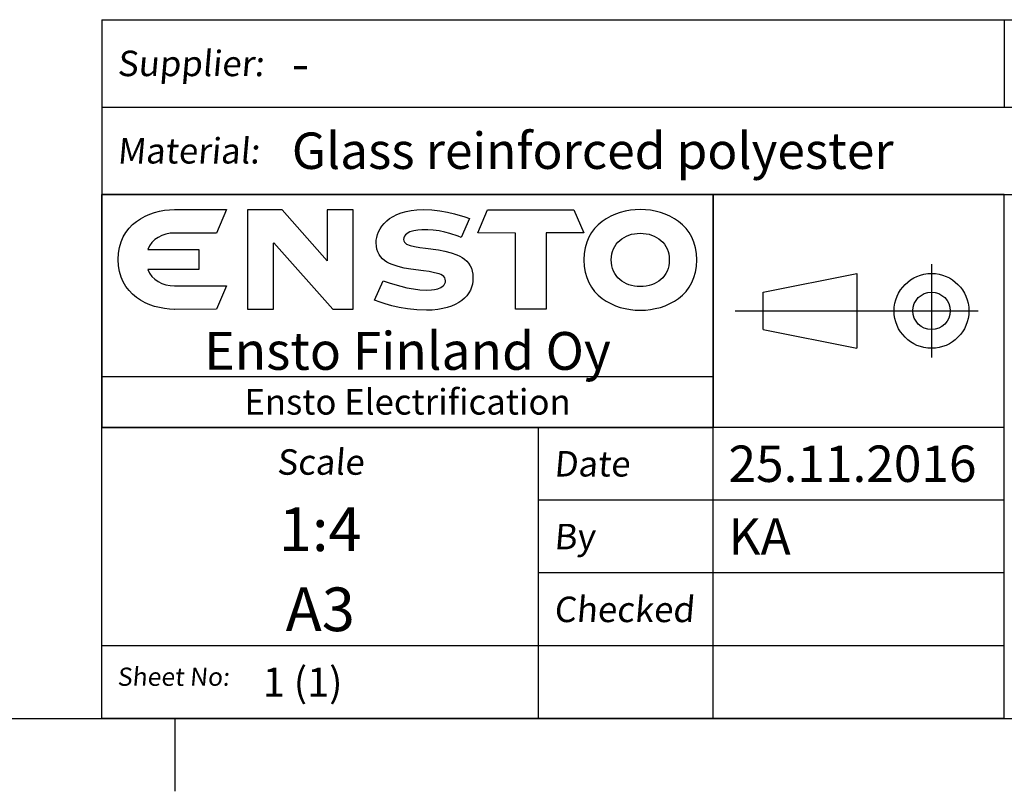
# Model space of a CAD drawing. Extents: x 9 to 416, y 1 to 290.
# Drawn here: x 217 to 285, y 2 to 55 of the extents above; entities that cross this region are included whole.
import ezdxf

# ---------------------------------------------------------------- set-up
doc = ezdxf.new("R2010")
doc.units = 0
doc.header["$LTSCALE"] = 23.1
doc.layers.get('0').update_dxf_attribs({"linetype": 'CONTINUOUS'})
doc.styles.get("Standard").update_dxf_attribs({"font": 'txt', "width": 0.7})

# ---------------------------------------------------------------- blocks, each defined once
blk = doc.blocks.new('ENSTO_BL0', base_point=(244, 38.5))
at = {"color": 7, "linetype": 'CONTINUOUS'}
for p, q in [((227.302, 41.908), (227.638, 41.944)), ((227.638, 41.944), (227.986, 41.956)), ((227.986, 41.956), (231.562, 41.956)), ((231.562, 41.956), (230.866, 40.348)), ((235.378, 41.944), (233.002, 41.944)), ((233.002, 41.944), (233.002, 41.488)), ((238.486, 38.428), (235.378, 41.944)), ((240.262, 41.944), (238.486, 41.944)), ((238.486, 41.944), (238.486, 41.488)), ((240.262, 41.488), (240.262, 41.944)), ((244.258, 41.896), (244.642, 41.944)), ((244.642, 41.944), (245.074, 41.956)), ((245.074, 41.956), (245.662, 41.932)), ((248.818, 40.36), (249.49, 41.944)), ((249.49, 41.944), (255.43, 41.944)), ((255.43, 41.944), (256.114, 40.36)), ((259.642, 41.944), (259.306, 41.908)), ((259.99, 41.956), (259.642, 41.944)), ((260.338, 41.944), (259.99, 41.956)), ((260.686, 41.908), (260.338, 41.944)), ((225.37, 41.14), (225.658, 41.332)), ((225.658, 41.332), (225.97, 41.5)), ((225.97, 41.5), (226.282, 41.644)), ((226.282, 41.644), (226.618, 41.764)), ((226.618, 41.764), (226.954, 41.848)), ((226.954, 41.848), (227.302, 41.908)), ((233.002, 41.488), (233.002, 35.584)), ((238.486, 41.488), (238.486, 38.428)), ((240.262, 35.584), (240.262, 41.488)), ((242.566, 41.176), (242.77, 41.344)), ((242.77, 41.344), (243.01, 41.488)), ((243.01, 41.488), (243.274, 41.62)), ((243.274, 41.62), (243.562, 41.74)), ((243.562, 41.74), (243.898, 41.824)), ((243.898, 41.824), (244.258, 41.896)), ((245.662, 41.932), (246.226, 41.86)), ((246.226, 41.86), (246.754, 41.776)), ((246.754, 41.776), (247.222, 41.668)), ((247.222, 41.668), (247.942, 41.452)), ((248.254, 41.344), (247.69, 40.048)), ((247.942, 41.452), (248.254, 41.344)), ((257.65, 41.332), (257.362, 41.14)), ((257.962, 41.5), (257.65, 41.332)), ((258.286, 41.644), (257.962, 41.5)), ((258.61, 41.752), (258.286, 41.644)), ((258.958, 41.848), (258.61, 41.752)), ((259.306, 41.908), (258.958, 41.848)), ((261.022, 41.848), (260.686, 41.908)), ((261.37, 41.752), (261.022, 41.848)), ((261.706, 41.644), (261.37, 41.752)), ((262.018, 41.5), (261.706, 41.644)), ((262.33, 41.332), (262.018, 41.5)), ((262.618, 41.14), (262.33, 41.332)), ((224.65, 40.384), (224.866, 40.672)), ((224.866, 40.672), (225.106, 40.924)), ((225.106, 40.924), (225.37, 41.14)), ((242.014, 40.432), (242.11, 40.624)), ((242.11, 40.624), (242.23, 40.816)), ((242.23, 40.816), (242.386, 40.996)), ((242.386, 40.996), (242.566, 41.176)), ((256.846, 40.66), (256.63, 40.372)), ((257.098, 40.912), (256.846, 40.66)), ((257.362, 41.14), (257.098, 40.912)), ((262.894, 40.912), (262.618, 41.14)), ((263.134, 40.66), (262.894, 40.912)), ((263.35, 40.372), (263.134, 40.66)), ((224.326, 39.736), (224.47, 40.084)), ((224.47, 40.084), (224.65, 40.384)), ((226.858, 40.048), (226.63, 39.892)), ((227.11, 40.18), (226.858, 40.048)), ((227.386, 40.276), (227.11, 40.18)), ((227.686, 40.336), (227.386, 40.276)), ((227.998, 40.348), (227.686, 40.336)), ((230.866, 40.348), (227.998, 40.348)), ((241.846, 39.856), (241.882, 40.048)), ((241.882, 40.048), (241.93, 40.24)), ((241.93, 40.24), (242.014, 40.432)), ((243.742, 40.024), (243.73, 39.904)), ((243.79, 40.132), (243.742, 40.024)), ((243.85, 40.216), (243.79, 40.132)), ((243.946, 40.3), (243.85, 40.216)), ((244.042, 40.36), (243.946, 40.3)), ((244.162, 40.42), (244.042, 40.36)), ((244.426, 40.492), (244.162, 40.42)), ((244.714, 40.54), (244.426, 40.492)), ((244.978, 40.564), (244.714, 40.54)), ((245.398, 40.576), (244.978, 40.564)), ((245.77, 40.552), (245.398, 40.576)), ((246.166, 40.492), (245.77, 40.552)), ((246.55, 40.408), (246.166, 40.492)), ((246.91, 40.312), (246.55, 40.408)), ((247.474, 40.132), (246.91, 40.312)), ((247.69, 40.048), (247.474, 40.132)), ((251.422, 40.348), (248.818, 40.36)), ((251.422, 35.116), (251.422, 40.348)), ((256.114, 40.36), (253.534, 40.36)), ((253.534, 40.36), (253.534, 35.116)), ((256.45, 40.06), (256.306, 39.712)), ((256.63, 40.372), (256.45, 40.06)), ((258.574, 39.844), (258.718, 39.952)), ((258.718, 39.952), (258.874, 40.048)), ((258.874, 40.048), (259.042, 40.132)), ((259.042, 40.132), (259.21, 40.204)), ((259.21, 40.204), (259.39, 40.264)), ((259.39, 40.264), (259.582, 40.3)), ((259.582, 40.3), (259.786, 40.324)), ((259.786, 40.324), (259.99, 40.336)), ((259.99, 40.336), (260.194, 40.324)), ((260.194, 40.324), (260.398, 40.3)), ((260.398, 40.3), (260.59, 40.264)), ((260.59, 40.264), (260.77, 40.204)), ((260.77, 40.204), (260.95, 40.132)), ((260.95, 40.132), (261.106, 40.048)), ((261.106, 40.048), (261.262, 39.952)), ((261.262, 39.952), (261.406, 39.844)), ((263.53, 40.06), (263.35, 40.372)), ((263.674, 39.712), (263.53, 40.06)), ((224.146, 38.968), (224.218, 39.364)), ((224.218, 39.364), (224.326, 39.736)), ((226.27, 39.472), (226.15, 39.22)), ((226.438, 39.7), (226.27, 39.472)), ((226.63, 39.892), (226.438, 39.7)), ((234.778, 39.652), (234.802, 39.676)), ((234.778, 35.584), (234.778, 39.652)), ((234.802, 39.676), (238.87, 35.116)), ((241.834, 39.676), (241.846, 39.856)), ((241.858, 39.448), (241.834, 39.676)), ((241.894, 39.232), (241.858, 39.448)), ((243.73, 39.904), (243.742, 39.808)), ((243.742, 39.808), (243.79, 39.724)), ((243.79, 39.724), (243.85, 39.652)), ((243.85, 39.652), (243.934, 39.592)), ((243.934, 39.592), (244.174, 39.484)), ((244.174, 39.484), (244.474, 39.412)), ((244.474, 39.412), (244.834, 39.352)), ((244.834, 39.352), (245.242, 39.304)), ((245.242, 39.304), (246.118, 39.184)), ((256.198, 39.34), (256.126, 38.932)), ((256.306, 39.712), (256.198, 39.34)), ((258.082, 39.088), (258.154, 39.268)), ((258.154, 39.268), (258.238, 39.424)), ((258.238, 39.424), (258.334, 39.58)), ((258.334, 39.58), (258.454, 39.712)), ((258.454, 39.712), (258.574, 39.844)), ((261.406, 39.844), (261.538, 39.712)), ((261.538, 39.712), (261.646, 39.58)), ((261.646, 39.58), (261.742, 39.424)), ((261.742, 39.424), (261.826, 39.268)), ((261.826, 39.268), (261.898, 39.088)), ((263.794, 39.34), (263.674, 39.712)), ((263.854, 38.932), (263.794, 39.34)), ((224.122, 38.536), (224.146, 38.968)), ((226.15, 39.22), (229.654, 39.22)), ((229.654, 39.22), (229.654, 37.84)), ((241.954, 39.052), (241.894, 39.232)), ((242.038, 38.872), (241.954, 39.052)), ((242.146, 38.728), (242.038, 38.872)), ((242.278, 38.584), (242.146, 38.728)), ((242.422, 38.464), (242.278, 38.584)), ((246.118, 39.184), (246.562, 39.1)), ((246.562, 39.1), (246.994, 38.992)), ((246.994, 38.992), (247.39, 38.848)), ((247.39, 38.848), (247.582, 38.752)), ((247.582, 38.752), (247.75, 38.656)), ((247.75, 38.656), (247.918, 38.548)), ((256.126, 38.932), (256.102, 38.5)), ((257.998, 38.5), (258.01, 38.704)), ((258.01, 38.704), (258.034, 38.908)), ((258.034, 38.908), (258.082, 39.088)), ((261.898, 39.088), (261.946, 38.908)), ((261.946, 38.908), (261.982, 38.704)), ((261.982, 38.704), (261.982, 38.5)), ((263.878, 38.5), (263.854, 38.932)), ((224.146, 38.104), (224.122, 38.536)), ((224.218, 37.696), (224.146, 38.104)), ((242.578, 38.356), (242.422, 38.464)), ((242.758, 38.26), (242.578, 38.356)), ((242.938, 38.176), (242.758, 38.26)), ((243.346, 38.044), (242.938, 38.176)), ((243.778, 37.936), (243.346, 38.044)), ((244.222, 37.864), (243.778, 37.936)), ((247.918, 38.548), (248.062, 38.416)), ((248.062, 38.416), (248.182, 38.272)), ((248.182, 38.272), (248.29, 38.104)), ((248.29, 38.104), (248.386, 37.924)), ((248.386, 37.924), (248.446, 37.732)), ((256.102, 38.5), (256.126, 38.056)), ((256.126, 38.056), (256.198, 37.66)), ((258.01, 38.296), (257.998, 38.5)), ((258.034, 38.092), (258.01, 38.296)), ((258.082, 37.912), (258.034, 38.092)), ((258.154, 37.732), (258.082, 37.912)), ((261.898, 37.912), (261.826, 37.732)), ((261.946, 38.092), (261.898, 37.912)), ((261.982, 38.296), (261.946, 38.092)), ((261.982, 38.5), (261.982, 38.296)), ((263.794, 37.66), (263.854, 38.056)), ((263.854, 38.056), (263.878, 38.5)), ((224.326, 37.324), (224.218, 37.696)), ((224.47, 36.988), (224.326, 37.324)), ((229.654, 37.84), (226.15, 37.84)), ((226.15, 37.84), (226.27, 37.588)), ((226.27, 37.588), (226.438, 37.372)), ((226.438, 37.372), (226.63, 37.18)), ((245.098, 37.744), (244.222, 37.864)), ((245.494, 37.696), (245.098, 37.744)), ((245.854, 37.624), (245.494, 37.696)), ((246.166, 37.54), (245.854, 37.624)), ((246.286, 37.492), (246.166, 37.54)), ((246.394, 37.42), (246.286, 37.492)), ((246.49, 37.36), (246.394, 37.42)), ((246.55, 37.276), (246.49, 37.36)), ((246.586, 37.18), (246.55, 37.276)), ((248.446, 37.732), (248.482, 37.516)), ((248.482, 37.516), (248.494, 37.276)), ((248.494, 37.276), (248.482, 37.048)), ((256.198, 37.66), (256.306, 37.288)), ((256.306, 37.288), (256.45, 36.94)), ((258.238, 37.576), (258.154, 37.732)), ((258.334, 37.42), (258.238, 37.576)), ((258.454, 37.276), (258.334, 37.42)), ((258.574, 37.156), (258.454, 37.276)), ((261.538, 37.276), (261.406, 37.156)), ((261.646, 37.42), (261.538, 37.276)), ((261.742, 37.576), (261.646, 37.42)), ((261.826, 37.732), (261.742, 37.576)), ((263.53, 36.94), (263.674, 37.288)), ((263.674, 37.288), (263.794, 37.66)), ((224.65, 36.676), (224.47, 36.988)), ((224.866, 36.4), (224.65, 36.676)), ((226.63, 37.18), (226.858, 37.012)), ((226.858, 37.012), (227.11, 36.88)), ((227.11, 36.88), (227.386, 36.796)), ((227.386, 36.796), (227.686, 36.736)), ((227.686, 36.736), (227.998, 36.712)), ((227.998, 36.712), (231.562, 36.712)), ((231.562, 36.712), (230.866, 35.116)), ((241.726, 35.728), (242.314, 37.072)), ((242.314, 37.072), (242.806, 36.904)), ((242.806, 36.904), (243.538, 36.688)), ((243.538, 36.688), (243.958, 36.592)), ((243.958, 36.592), (244.402, 36.508)), ((246.082, 36.52), (246.286, 36.604)), ((246.286, 36.604), (246.454, 36.724)), ((246.454, 36.724), (246.514, 36.796)), ((246.514, 36.796), (246.562, 36.88)), ((246.562, 36.88), (246.598, 36.976)), ((246.61, 37.072), (246.586, 37.18)), ((246.598, 36.976), (246.61, 37.072)), ((248.398, 36.628), (248.314, 36.424)), ((248.458, 36.832), (248.398, 36.628)), ((248.482, 37.048), (248.458, 36.832)), ((256.45, 36.94), (256.63, 36.628)), ((256.63, 36.628), (256.846, 36.34)), ((258.718, 37.048), (258.574, 37.156)), ((258.874, 36.94), (258.718, 37.048)), ((259.042, 36.856), (258.874, 36.94)), ((259.21, 36.796), (259.042, 36.856)), ((259.39, 36.736), (259.21, 36.796)), ((259.582, 36.7), (259.39, 36.736)), ((259.786, 36.676), (259.582, 36.7)), ((259.99, 36.664), (259.786, 36.676)), ((260.194, 36.676), (259.99, 36.664)), ((260.398, 36.7), (260.194, 36.676)), ((260.59, 36.736), (260.398, 36.7)), ((260.77, 36.796), (260.59, 36.736)), ((260.95, 36.856), (260.77, 36.796)), ((261.106, 36.94), (260.95, 36.856)), ((261.262, 37.048), (261.106, 36.94)), ((261.406, 37.156), (261.262, 37.048)), ((263.134, 36.34), (263.35, 36.628)), ((263.35, 36.628), (263.53, 36.94)), ((225.106, 36.148), (224.866, 36.4)), ((225.37, 35.92), (225.106, 36.148)), ((225.658, 35.728), (225.37, 35.92)), ((244.402, 36.508), (244.846, 36.448)), ((244.846, 36.448), (245.278, 36.424)), ((245.278, 36.424), (245.638, 36.436)), ((245.638, 36.436), (245.854, 36.472)), ((245.854, 36.472), (246.082, 36.52)), ((247.918, 35.872), (247.726, 35.716)), ((248.074, 36.04), (247.918, 35.872)), ((248.206, 36.232), (248.074, 36.04)), ((248.314, 36.424), (248.206, 36.232)), ((256.846, 36.34), (257.098, 36.088)), ((257.098, 36.088), (257.362, 35.86)), ((257.362, 35.86), (257.65, 35.668)), ((262.33, 35.668), (262.618, 35.86)), ((262.618, 35.86), (262.894, 36.088)), ((262.894, 36.088), (263.134, 36.34)), ((225.97, 35.56), (225.658, 35.728)), ((226.282, 35.416), (225.97, 35.56)), ((226.618, 35.308), (226.282, 35.416)), ((226.954, 35.224), (226.618, 35.308)), ((227.29, 35.164), (226.954, 35.224)), ((233.002, 35.584), (233.002, 35.116)), ((234.778, 35.116), (234.778, 35.584)), ((240.262, 35.116), (240.262, 35.584)), ((242.11, 35.596), (241.726, 35.728)), ((242.47, 35.476), (242.11, 35.596)), ((242.914, 35.356), (242.47, 35.476)), ((243.43, 35.236), (242.914, 35.356)), ((244.006, 35.14), (243.43, 35.236)), ((246.73, 35.224), (246.418, 35.152)), ((247.018, 35.32), (246.73, 35.224)), ((247.282, 35.44), (247.018, 35.32)), ((247.522, 35.572), (247.282, 35.44)), ((247.726, 35.716), (247.522, 35.572)), ((257.65, 35.668), (257.962, 35.5)), ((257.962, 35.5), (258.286, 35.356)), ((258.286, 35.356), (258.61, 35.236)), ((258.61, 35.236), (258.958, 35.152)), ((261.022, 35.152), (261.37, 35.236)), ((261.37, 35.236), (261.706, 35.356)), ((261.706, 35.356), (262.018, 35.5)), ((262.018, 35.5), (262.33, 35.668)), ((227.638, 35.116), (227.29, 35.164)), ((227.974, 35.104), (227.638, 35.116)), ((227.986, 35.104), (227.974, 35.104)), ((230.866, 35.116), (227.986, 35.104)), ((233.002, 35.116), (234.778, 35.116)), ((238.87, 35.116), (240.262, 35.116)), ((244.642, 35.068), (244.006, 35.14)), ((245.29, 35.044), (244.642, 35.068)), ((245.698, 35.056), (245.29, 35.044)), ((246.07, 35.092), (245.698, 35.056)), ((246.418, 35.152), (246.07, 35.092)), ((253.534, 35.116), (251.422, 35.116)), ((258.958, 35.152), (259.306, 35.092)), ((259.306, 35.092), (259.642, 35.056)), ((259.642, 35.056), (259.99, 35.044)), ((259.99, 35.044), (260.338, 35.056)), ((260.338, 35.056), (260.686, 35.092)), ((260.686, 35.092), (261.022, 35.152))]:
    blk.add_line(p, q, dxfattribs=at)

msp = doc.modelspace()

# ---------------------------------------------------------------- linework, layer by layer
at = {"color": 2, "linetype": 'CONTINUOUS'}
for p, q in [((223, 55), (408, 55)), ((223, 55), (223, 49)), ((285, 55), (285, 49)), ((223, 49), (408, 49)), ((223, 49), (223, 43)), ((223, 49), (408, 49)), ((223, 43), (265, 43)), ((223, 43), (223, 27)), ((285, 43), (223, 43)), ((223, 7), (223, 43)), ((223, 43), (408, 43)), ((265, 43), (265, 27)), ((265, 7), (265, 43)), ((285, 7), (285, 43)), ((280, 38.2121), (280, 31.7879)), ((266.5094, 35), (283.2121, 35)), ((223, 30.5), (265, 30.5)), ((223, 27), (265, 27)), ((285, 27), (223, 27)), ((253, 7), (253, 27)), ((285, 22), (253, 22)), ((285, 17), (253, 17)), ((285, 12), (223, 12)), ((223, 7), (223, 9)), ((285, 7), (223, 7)), ((228, 7), (228, 2))]:
    msp.add_line(p, q, dxfattribs=at)
at = {"color": 7, "linetype": 'CONTINUOUS'}
for p, q in [((268.4366, 36.2848), (274.8607, 37.5696)), ((274.8607, 37.5696), (274.8607, 32.4304)), ((268.4366, 33.7152), (268.4366, 36.2848)), ((268.4366, 33.7152), (274.8607, 32.4304)), ((18, 7), (413, 7))]:
    msp.add_line(p, q, dxfattribs=at)
for radius in [2.5696, 1.2848]:
    msp.add_circle((280, 35), radius, dxfattribs=at)

# ---------------------------------------------------------------- block references
at = {"color": 2, "linetype": 'CONTINUOUS'}
msp.add_blockref('ENSTO_BL0', (244, 38.5), dxfattribs=at)

# ---------------------------------------------------------------- texts
for s, insert, char_height, width, attachment_point in [('\\Q5.0;Supplier:', (224.05, 52.8717), 1.75, 14.875, 1), ('-', (236.05, 53.25), 2.5, 2.678571, 1), ('Glass reinforced polyester', (236.05, 47.25), 2.5, 65.625, 1), ('\\Q5.0;Material:', (224.05, 46.8717), 1.75, 14.6875, 1), ('Ensto Finland Oy', (244, 33.55), 2.6, 42.9, 2), ('Ensto Electrification', (244, 29.625), 1.75, 35.4375, 2), ('25.11.2016', (266.05, 25.75), 2.5, 25.892857, 1), ('\\Q5.0;Scale', (238, 25.4933), 1.75, 8.8125, 2), ('\\Q5.0;Date', (254.05, 25.3717), 1.75, 7.625, 1), ('1:4', (238, 21.5), 3, 7.714286, 2), ('\\Q5.0;By', (254.05, 20.3717), 1.75, 3.6875, 1), ('KA', (266.05, 20.75), 2.5, 6.160714, 1), ('A3', (238, 16), 3, 7.071429, 2), ('\\Q5.0;Checked', (254.05, 15.3717), 1.75, 13.25, 1), ('\\Q5.0;Sheet No:', (224.05, 10.4952), 1.25, 11.517857, 1), ('1 (1)', (234.05, 10.5), 2, 8.357143, 1)]:
    msp.add_mtext(s, dxfattribs=dict(at, insert=insert, char_height=char_height, width=width, attachment_point=attachment_point))

doc.saveas('drawing.dxf')
